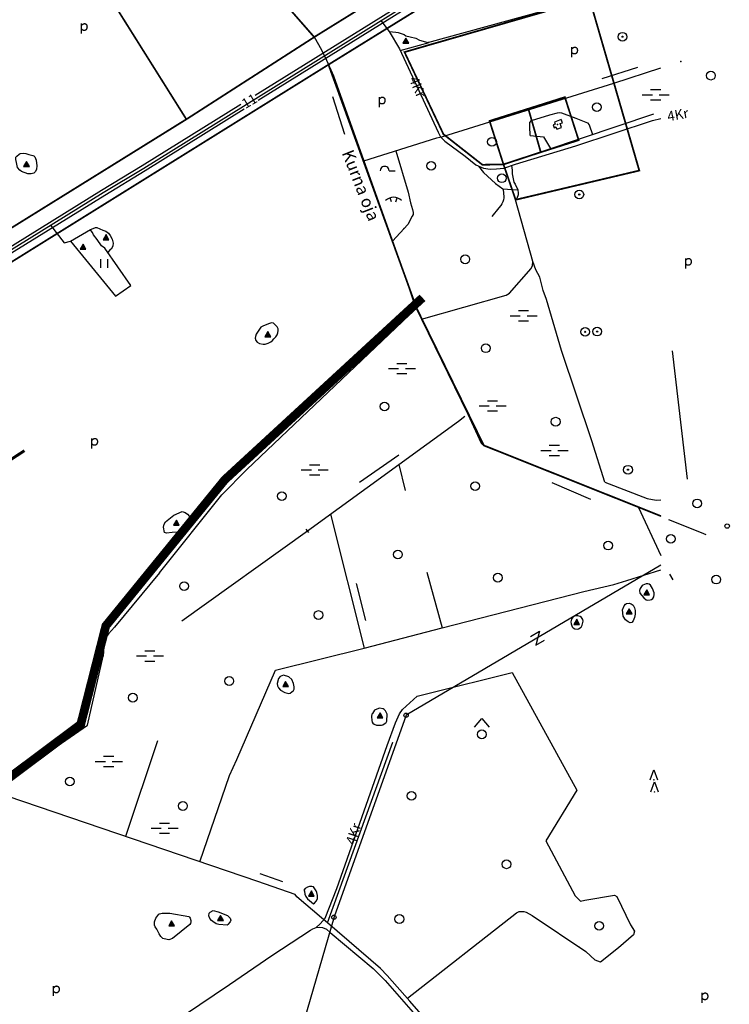
# Model space of a CAD drawing. Extents: x 544048 to 549929, y 6576082 to 6580920.
# Drawn here: x 548689 to 549911, y 6577538 to 6579233 of the extents above; entities that cross this region are included whole.
import ezdxf

# ---------------------------------------------------------------- set-up
doc = ezdxf.new("R2010")
doc.units = 0
doc.header["$MEASUREMENT"] = 0
doc.linetypes.add('CENTER', pattern=[2, 1.25, -0.25, 0.25, -0.25])
doc.linetypes.add('DASHED', pattern=[0.75, 0.5, -0.25])
for name, color, linetype in [('1', 7, 'CONTINUOUS'), ('10', 7, 'CONTINUOUS'), ('11', 7, 'CONTINUOUS'), ('12', 7, 'CONTINUOUS'), ('13', 7, 'CONTINUOUS'), ('15', 7, 'CONTINUOUS'), ('16', 7, 'CONTINUOUS'), ('17', 7, 'CONTINUOUS'), ('19', 7, 'CONTINUOUS'), ('2', 7, 'CONTINUOUS'), ('20', 7, 'CONTINUOUS'), ('22', 7, 'CONTINUOUS'), ('24', 7, 'CONTINUOUS'), ('25', 7, 'CONTINUOUS'), ('28', 7, 'CONTINUOUS'), ('29', 7, 'CONTINUOUS'), ('3', 7, 'CONTINUOUS'), ('30', 7, 'CONTINUOUS'), ('31', 7, 'CONTINUOUS'), ('32', 7, 'CONTINUOUS'), ('4', 7, 'CONTINUOUS'), ('46', 7, 'CONTINUOUS'), ('50', 7, 'CONTINUOUS'), ('51', 7, 'CONTINUOUS'), ('54', 7, 'CONTINUOUS'), ('58', 7, 'CONTINUOUS'), ('CONSTRUCTION_CLASS', 7, 'CONTINUOUS')]:
    doc.layers.add(name, color=color, linetype=linetype)
doc.styles.add('txt', font='TXT', dxfattribs={"height": 0.2})

# ---------------------------------------------------------------- blocks, each defined once
blk = doc.blocks.new('LPUU_1')
at = {"layer": '20', "color": 3, "linetype": 'Continuous'}
for radius in [7.52, 1]:
    blk.add_circle((0, 0), radius, dxfattribs=at)
blk = doc.blocks.new('OPUU_1')
at = {"layer": '24', "color": 3, "linetype": 'Continuous'}
blk.add_lwpolyline([(-6.3, 0), (0, 17.5), (6.2, 0)], dxfattribs=at)
blk.add_circle((0, 0), 0.3, dxfattribs=at)
blk = doc.blocks.new('KIVIH1')
at = {"layer": '17', "color": 7, "linetype": 'Continuous'}
for p, q in [((-2.72, -2.88), (1.16, 3.8)), ((-0.4, -2.88), (2.28, 1.8)), ((1.88, -2.88), (3.44, -0.16))]:
    blk.add_line(p, q, dxfattribs=at)
blk.add_lwpolyline([(-5, -2.88), (5, -2.88), (0, 5.8), (-5, -2.88)], dxfattribs=at)
blk = doc.blocks.new('LEHT_1')
at = {"layer": '13', "color": 3, "linetype": 'Continuous'}
blk.add_circle((0, 0), 7.52, dxfattribs=at)
blk = doc.blocks.new('TONGE1')
at = {"layer": '2', "color": 7, "linetype": 'Continuous'}
for p, q in [((-3.7, -2.4), (-5.9, 4.7)), ((3.7, -2.4), (5.9, 4.7))]:
    blk.add_line(p, q, dxfattribs=at)
blk.add_arc((0, -13.9), 19.5, 44.7924, 134.7924, dxfattribs=at)
blk = doc.blocks.new('HPOOS1')
at = {"layer": '16', "color": 3, "linetype": 'Continuous'}
blk.add_line((7.5, 0), (18.3, 0), dxfattribs=at)
blk.add_arc((0, 0), 7.5, 359.8472, 180.1528, dxfattribs=at)
blk = doc.blocks.new('POLD_1')
at = {"layer": '28', "color": 7, "linetype": 'Continuous'}
blk.add_line((-4.78, -9.26), (-4.78, 7.8), dxfattribs=at)
blk.add_open_spline([(-4.78, 4.7), (-3.22, 6.5), (-1.3, 7.68), (1.24, 7.94), (3.46, 6.58), (4.64, 3.96), (4.68, 0.38), (3.2, -2.66), (1.24, -3.98), (-1.74, -4.02), (-4.22, -2.36), (-4.78, -1.84)], degree=2, dxfattribs=at)
blk = doc.blocks.new('SEGAM1')
at = {"layer": '11', "color": 3, "linetype": 'Continuous'}
for p, q in [((-12.5, 12.5), (0, 27.5)), ((0, 27.5), (12.5, 12.5))]:
    blk.add_line(p, q, dxfattribs=at)
blk.add_circle((0, 0), 7.52, dxfattribs=at)
blk = doc.blocks.new('LZMR_1')
at = {"layer": '4', "color": 7, "linetype": 'Continuous'}
blk.add_lwpolyline([(-8.74, 8.76), (8.76, 8.76), (-8.74, -8.74), (8.76, -8.74)], dxfattribs=at)
blk = doc.blocks.new('LMRK_1')
at = {"layer": '4', "color": 7, "linetype": 'Continuous'}
blk.add_line((0.01, -3.76), (0, 3.73), dxfattribs=at)
blk = doc.blocks.new('MSOO_1')
at = {"layer": '19', "color": 5, "linetype": 'Continuous'}
for p, q in [((-23.16, 0), (-5.66, 0)), ((-8.76, 8.76), (8.74, 8.76)), ((6.04, 0), (23.54, 0)), ((-8.76, -8.74), (8.74, -8.74))]:
    blk.add_line(p, q, dxfattribs=at)
blk = doc.blocks.new('HEIN_1')
at = {"layer": '46', "color": 3, "linetype": 'Continuous'}
for p, q in [((-5.98, -7.48), (-5.98, 7.52)), ((6.02, -7.48), (6.02, 7.52))]:
    blk.add_line(p, q, dxfattribs=at)
blk = doc.blocks.new('ELPOS1')
at = {"layer": '2', "color": 7, "linetype": 'Continuous'}
blk.add_circle((0, 0), 3.76, dxfattribs=at)

msp = doc.modelspace()

# ---------------------------------------------------------------- linework, layer by layer
at = {"layer": '1', "color": 32, "linetype": 'Continuous', "const_width": 3}
for points in [[(549130.8, 6579837.6), (548814.2, 6579638.7), (549196.2, 6579203.2), (549200.9, 6579206.2), (549793.2, 6579573)], [(549793.2, 6579573), (549200.9, 6579206.2), (549196.2, 6579203.2), (548976, 6579061.8), (548504.1, 6578769)], [(548530.7, 6578726.5), (549220.7, 6579155.8), (549793.2, 6579509.6)], [(549793.2, 6579509.6), (549228.4, 6579160.6), (549220.7, 6579155.8), (549323.4, 6578872.4), (549372.6, 6578736.5), (549488.4, 6578500.3), (549793.2, 6578378.8)]]:
    msp.add_lwpolyline(points, dxfattribs=at)
for points in [[(548176.4, 6578890.2), (548243.5, 6578762.5), (547967.3, 6578573.4), (548034.3, 6578456.1), (548038, 6578449.6), (548309.8, 6578636.3), (548504.1, 6578769), (548975.9, 6579061.8), (548670, 6579548.7), (548525.2, 6579458.2), (548539.5, 6579419.8), (548527.6, 6579417), (548514.8, 6579451.8), (548451.2, 6579415.5), (548505.1, 6579274.5), (548106.6, 6579216.6), (548026.5, 6579171.2)], [(549392.1, 6579189.1), (549670.3, 6579269.2), (549756.2, 6578973.5), (549543.1, 6578923.2), (549522.2, 6578984.1), (549485.8, 6578983.5), (549418.8, 6579036), (549351.7, 6579177.4)], [(549586.4, 6579005.1), (549651.7, 6579025.8), (549650.8, 6579028.7), (549628.9, 6579096.7), (549627.9, 6579099.9), (549565.1, 6579080), (549566, 6579076.6), (549585.6, 6579008.1)], [(549522.2, 6578984.1), (549586.4, 6579005.1), (549585.6, 6579008.1), (549566, 6579076.6), (549565.1, 6579080), (549498.2, 6579058.9), (549499.4, 6579055.1)]]:
    msp.add_lwpolyline(points, close=True, dxfattribs=at)
at = {"layer": '1', "color": 5, "linetype": 'Continuous'}
for points in [[(549351.7, 6579177.4), (549418.8, 6579036), (549485.8, 6578983.5), (549522.2, 6578984.1), (549543.1, 6578923.2), (549756.2, 6578973.5), (549670.3, 6579269.2), (549392.1, 6579189.1)], [(549522.2, 6578984.1), (549499.4, 6579055.1), (549498.2, 6579058.9), (549565.1, 6579080), (549627.9, 6579099.9), (549628.9, 6579096.7), (549650.8, 6579028.7), (549651.7, 6579025.8), (549586.4, 6579005.1)]]:
    msp.add_lwpolyline(points, close=True, dxfattribs=at)
at = {"layer": '10', "color": 7, "linetype": 'Continuous'}
msp.add_lwpolyline([(549793.2, 6578294.1), (549354.3, 6578035.9), (549230.3, 6577688.6), (549120.9, 6577311.1)], dxfattribs=at)
at = {"layer": '15', "color": 7, "linetype": 'Continuous'}
for points in [[(549310.7, 6579231.8), (549325.3, 6579212.9), (549342.9, 6579182.9), (549409.8, 6579039.4), (549413.7, 6579031.5), (549421.3, 6579024.1), (549455.9, 6578998.5), (549474.4, 6578983.1), (549487.7, 6578977.4), (549499.2, 6578976.1), (549510, 6578976.4), (549522.6, 6578977.6), (549543.1, 6578984.4), (549646.8, 6579016), (549778.6, 6579059.4), (549793.2, 6579063.3)], [(549199.3, 6577670.3), (549206.5, 6577676.6), (549214.9, 6577686.4), (549235.4, 6577737.9), (549321.9, 6577983.6), (549336.3, 6578023), (549342.9, 6578038.2)], [(548555.9, 6577244), (548564.9, 6577251.1), (548588.9, 6577267.6), (548683.2, 6577328.3), (548725.5, 6577356.8), (548770.6, 6577386), (548972.8, 6577520.2), (549050.4, 6577572.3), (549123, 6577622.4), (549189.6, 6577666.1), (549193.8, 6577668.3), (549199.3, 6577670.3), (549205.1, 6577671.2), (549210.4, 6577670.5), (549217.6, 6577667.8), (549223.8, 6577661.9), (549297.6, 6577599.7), (549318.1, 6577579), (549431.2, 6577450.6), (549484.2, 6577389), (549518, 6577350.9), (549574.7, 6577282.6), (549591.1, 6577265.6)]]:
    msp.add_lwpolyline(points, dxfattribs=at)
at = {"layer": '16', "color": 7, "linetype": 'Continuous'}
for p, q in [((548741.8, 6578879.4), (548765.3, 6578848.9)), ((548765.3, 6578848.9), (548776.6, 6578851.8))]:
    msp.add_line(p, q, dxfattribs=at)
for points in [[(549479.3, 6578981), (549487.7, 6578970.2), (549508.5, 6578951.3), (549514.8, 6578946.4), (549521.2, 6578942.3), (549528.9, 6578941.5), (549546.8, 6578940.6)], [(549521.2, 6578942.3), (549522.4, 6578936.1), (549522.9, 6578926.3), (549522.4, 6578922.9), (549521.3, 6578919.6), (549519.6, 6578916.1), (549517.4, 6578913.1), (549513.9, 6578909.4), (549502.3, 6578894.7)]]:
    msp.add_lwpolyline(points, dxfattribs=at)
at = {"layer": '22', "color": 1, "linetype": 'Continuous'}
msp.add_point((549615.2, 6579052.6), dxfattribs=at)
at = {"layer": '25', "color": 140, "linetype": 'Continuous'}
for p, q in [((549692.3, 6579132), (549753.6, 6579151.7)), ((549712.5, 6579124), (549793.2, 6579150.3)), ((549417.5, 6579032), (549712.5, 6579124)), ((549227.5, 6579101), (549248.4, 6579036.1)), ((549533.8, 6578988.2), (549781.3, 6579070.9)), ((549605.7, 6578436.6), (549671.8, 6578407.9)), ((549268.3, 6578262.4), (549284.4, 6578199)), ((549102.6, 6577763.4), (549141.7, 6577749.6))]:
    msp.add_line(p, q, dxfattribs=at)
for points in [[(549394.4, 6579193.8), (549391.6, 6579194.1), (549658, 6579267.5), (549668.9, 6579275.9), (549647.3, 6579357.2)], [(549281.8, 6578990.1), (549407.4, 6579029.7), (549407.4, 6579029.7)], [(549218.8, 6577678.5), (549331.4, 6577989.7), (549331.4, 6577989.7)], [(549356.9, 6577548.6), (549544.4, 6577695.6), (549549.4, 6577698.3), (549557.2, 6577698.2), (549561.5, 6577697), (549571.5, 6577691.2), (549664.2, 6577629)], [(549591.8, 6577281.4), (549484.7, 6577402.2), (549361.1, 6577543.8), (549321.9, 6577588.1), (549310.6, 6577600), (549218.8, 6577678.5)]]:
    msp.add_lwpolyline(points, dxfattribs=at)
at = {"layer": '29', "color": 7, "linetype": 'Continuous'}
for p, q in [((549407.4, 6579029.7), (549417.5, 6579032)), ((549444.7, 6578542.2), (549455.7, 6578551)), ((549862.7, 6578350.5), (549870.7, 6578346.9)), ((549808.2, 6578278.8), (549814, 6578269.1)), ((549218.8, 6577678.5), (549208.6, 6577687))]:
    msp.add_line(p, q, dxfattribs=at)
at = {"layer": '3', "color": 161, "linetype": 'Continuous'}
msp.add_line((549652.6, 6577637.2), (549652.2, 6577637.5), dxfattribs=at)
at = {"layer": '30', "color": 3, "linetype": 'Continuous'}
msp.add_line((549568.4, 6579033.8), (549591.4, 6579031.5), dxfattribs=at)
at = {"layer": '30', "color": 5, "linetype": 'Continuous'}
for p, q in [((549806.7, 6578372.9), (549862.7, 6578350.5)), ((549734.5, 6578268), (549793.2, 6578286)), ((549416.3, 6578186.2), (549660.4, 6578249))]:
    msp.add_line(p, q, dxfattribs=at)
for points in [[(549712.5, 6579124), (549732.6, 6579054.6), (549732.6, 6579054.6)], [(549812.7, 6578663), (549838.6, 6578442), (549838.6, 6578442)], [(549754.9, 6578393.7), (549793.2, 6578311.1)], [(549394.4, 6578073.8), (549537.3, 6578109.3), (549648.3, 6577907.2), (549595.4, 6577819.6), (549645.7, 6577724.8)], [(549662.1, 6577717.3), (549713.4, 6577726.2), (549717.6, 6577723.9), (549741.1, 6577674.9)]]:
    msp.add_lwpolyline(points, dxfattribs=at)
at = {"layer": '30', "color": 3, "linetype": 'Continuous'}
for points in [[(549568.4, 6579033.8), (549567.4, 6579049.2), (549567.5, 6579056.5), (549570.5, 6579059.4), (549601.9, 6579069.5), (549615.1, 6579072.9), (549618.5, 6579073.5), (549622.3, 6579073), (549646.6, 6579063.7)], [(549646.6, 6579063.7), (549663.8, 6579056.6), (549667, 6579055.5), (549670, 6579052.5), (549675.4, 6579035.5)], [(549591.4, 6579031.5), (549602.9, 6579011.3), (549602.9, 6579011.3)]]:
    msp.add_lwpolyline(points, dxfattribs=at)
at = {"layer": '30', "color": 5, "linetype": 'Continuous'}
msp.add_point((549827.8, 6579161.5), dxfattribs=at)
at = {"layer": '31', "color": 100, "linetype": 'Continuous'}
for p, q in [((549344.1, 6579180.3), (549394.4, 6579193.8)), ((549350.8, 6578873.9), (549351.3, 6578874.9)), ((548814.3, 6578866.6), (548810, 6578872)), ((548815.7, 6578862.9), (548814.3, 6578866.6))]:
    msp.add_line(p, q, dxfattribs=at)
for points in [[(549325.3, 6579212.9), (549336.6, 6579212), (549340.9, 6579211.2), (549350.9, 6579207.5), (549354.2, 6579205.5), (549361.6, 6579203.6), (549371.3, 6579201.4), (549377.8, 6579197.8), (549391.6, 6579194.1)], [(548683.3, 6578987.6), (548682.1, 6578992.4), (548682.4, 6578996.3), (548683.6, 6578998.5), (548687.9, 6579001.8), (548689.7, 6579002.7), (548695.1, 6579003.5), (548699.2, 6579002.8), (548704.5, 6579000.9), (548711.4, 6578999.5), (548713.3, 6578998.6), (548715, 6578997.1), (548717.4, 6578991.3), (548718.6, 6578981.4), (548717.8, 6578975.7), (548716.2, 6578971.6), (548713.4, 6578969.1), (548708.6, 6578967.8), (548702.7, 6578967.7), (548692, 6578971.9), (548689.1, 6578974.1), (548685.3, 6578978.7), (548683.3, 6578987.6)], [(549336.9, 6579007.5), (549358.2, 6578936.2), (549361.9, 6578918), (549365.5, 6578906.6), (549366.7, 6578901.4), (549366.8, 6578897.9), (549365.1, 6578894.8), (549357.2, 6578880.6), (549331.2, 6578851.8)], [(549535.9, 6578982), (549537.3, 6578974.3), (549536.9, 6578967.7), (549540.3, 6578953.6), (549542.6, 6578950.3), (549546.8, 6578940.6), (549547.5, 6578934.8), (549547.2, 6578931.8), (549545.2, 6578925.3), (549543.1, 6578923.2)], [(548776.6, 6578851.8), (548810.5, 6578872.3), (548818.2, 6578875)], [(548817.8, 6578874.7), (548818.2, 6578875), (548819.5, 6578875.7), (548821.6, 6578875.5), (548832.2, 6578871.1), (548837, 6578869.3), (548841.5, 6578865.8), (548844.7, 6578861.8), (548848.3, 6578855.2), (548849.7, 6578848.6), (548849.2, 6578843.9), (548847.1, 6578838.8), (548844.8, 6578837.7), (548840.6, 6578832.4)], [(548835.5, 6578839.8), (548829.5, 6578844), (548822.2, 6578854.8), (548815.7, 6578862.9)], [(548776.6, 6578851.8), (548853.9, 6578757.1), (548880.4, 6578775.8), (548835.5, 6578839.8)], [(549697, 6578437.2), (549674.6, 6578508.2), (549622, 6578663.9), (549596.2, 6578751.8), (549590.6, 6578767.1), (549584.6, 6578790.2), (549578.2, 6578802.5), (549572.6, 6578817.2)], [(549104.3, 6578703.9), (549096.4, 6578691.6), (549094.9, 6578688.1), (549094.6, 6578684.9), (549095.6, 6578681.2), (549097.9, 6578678), (549101.7, 6578675.8), (549108.1, 6578674.7), (549111.8, 6578674.8), (549116.7, 6578676.3), (549121.4, 6578678.4), (549124.5, 6578680.9), (549126.8, 6578684), (549130.2, 6578687.3), (549132.2, 6578690.8), (549133.6, 6578694.4), (549134.2, 6578698.3), (549134.1, 6578701.3), (549132.2, 6578704.5), (549125.9, 6578710.7), (549122.7, 6578711.2), (549119.2, 6578710.3), (549108.9, 6578706.2), (549104.3, 6578703.9)], [(549697, 6578437.2), (549769.7, 6578409.1), (549785.3, 6578406), (549793.2, 6578406.8)], [(548938.4, 6578350.6), (548936.3, 6578359.4), (548937.8, 6578364.9), (548939.7, 6578368.9), (548954.4, 6578380.3), (548968.5, 6578386.4), (548973.7, 6578384.8), (548977.8, 6578382), (548984.3, 6578374.6), (548984.8, 6578372.9), (548984.7, 6578371.2), (548980.6, 6578363.3), (548977.4, 6578359.2), (548975, 6578357.3), (548968.6, 6578354.3), (548961, 6578351.3), (548951.3, 6578350.6), (548941.9, 6578349.5), (548938.4, 6578350.6)], [(548929.5, 6578280.8), (548852.4, 6578187.7), (548841.7, 6578176.1), (548836.6, 6578169.5), (548834.3, 6578162), (548832.4, 6578137.4)], [(549660.4, 6578249), (549712.2, 6578260.7), (549734.5, 6578268)], [(549757.6, 6578254.3), (549756.7, 6578250.6), (549757.2, 6578245.9), (549763.9, 6578238), (549767.7, 6578234.7), (549770.7, 6578234.2), (549774.6, 6578234.4), (549776.9, 6578235.1), (549779.3, 6578236.8), (549781.2, 6578239.9), (549781.9, 6578243.7), (549781.7, 6578246.4), (549778.7, 6578254), (549775.3, 6578259.7), (549773.4, 6578261.3), (549770.7, 6578262.2), (549767.8, 6578262.1), (549762.1, 6578259.9), (549761.2, 6578259.3), (549757.6, 6578254.3)], [(549727.4, 6578217.3), (549730, 6578224.3), (549732.2, 6578227.1), (549734, 6578228.5), (549738.8, 6578228.8), (549742.3, 6578227.7), (549745.3, 6578225.6), (549747.9, 6578220.5), (549749.1, 6578216.2), (549749.1, 6578210), (549747.6, 6578203.9), (549745.6, 6578198.2), (549743.4, 6578195.3), (549740.6, 6578195), (549737.1, 6578196.4), (549732.6, 6578200.2), (549728.5, 6578206.5), (549727.4, 6578217.3)], [(549641.8, 6578204.5), (549639.1, 6578201.3), (549638.1, 6578196.6), (549638.5, 6578193.2), (549640.7, 6578187.9), (549642.5, 6578186.2), (549644.9, 6578184.8), (549648.9, 6578184.2), (549651.6, 6578184.6), (549655.8, 6578187.5), (549657.7, 6578190.8), (549659.3, 6578197.8), (549658.8, 6578200.8), (549656.8, 6578204.1), (549654.2, 6578206), (549650.4, 6578206.9), (549645.8, 6578206.9), (549641.8, 6578204.5)], [(549143.4, 6578105), (549137.4, 6578102.5), (549134.5, 6578099.1), (549132.6, 6578090.7), (549133, 6578086.3), (549134.7, 6578082.8), (549138.3, 6578079.2), (549145.4, 6578075.1), (549152.5, 6578073.2), (549154.9, 6578073.7), (549160.7, 6578078.5), (549161.9, 6578080.8), (549161.8, 6578085), (549160.6, 6578090.6), (549157.4, 6578097.4), (549152.6, 6578102), (549143.4, 6578105)], [(549342.9, 6578038.2), (549348.1, 6578045.6), (549373.6, 6578068.9), (549394.4, 6578073.8)], [(549296.5, 6578038.8), (549295.5, 6578037.6), (549294.8, 6578034), (549295.4, 6578026.6), (549296.2, 6578024.2), (549297.3, 6578022.5), (549299.2, 6578020.8), (549303.7, 6578019), (549312.1, 6578018.7), (549314.6, 6578019.5), (549318.4, 6578022), (549320.1, 6578023.5), (549321.2, 6578025.7), (549321.9, 6578037.6), (549318.9, 6578043.4), (549316.8, 6578046), (549314.9, 6578047), (549308.7, 6578047.9), (549301.2, 6578045.2), (549300.1, 6578044.5), (549296.5, 6578038.8)], [(549179.4, 6577733.2), (549179.9, 6577727.8), (549181.8, 6577723.7), (549184.6, 6577719.8), (549195, 6577711.4), (549196.5, 6577712.2), (549199.5, 6577715.6), (549201.9, 6577719.7), (549201.8, 6577725.8), (549200.9, 6577730.6), (549199.6, 6577733.7), (549194.7, 6577740.4), (549191.9, 6577741.1), (549187.9, 6577741.3), (549184.8, 6577740.2), (549180.6, 6577737.6), (549178.4, 6577734.9), (549179.4, 6577733.2)], [(549645.7, 6577724.8), (549654.7, 6577716.1), (549662.1, 6577717.3)], [(548947.2, 6577694.9), (548980.1, 6577689.7), (548981.6, 6577688.5), (548982.6, 6577686.6), (548983.4, 6577682.5), (548983.5, 6577680), (548982.9, 6577677.5), (548981.9, 6577675.7), (548952.2, 6577651.8), (548945.9, 6577649.5), (548937.7, 6577651), (548935.3, 6577651.8), (548931.9, 6577655.1), (548928.8, 6577659.8), (548925.1, 6577667.4), (548922, 6577671.5), (548920.8, 6577674.5), (548921, 6577680.4), (548923.1, 6577686.8), (548928.6, 6577693.3), (548929.5, 6577694), (548934.1, 6577695.4), (548947.2, 6577694.9)], [(549030.8, 6577697.4), (549047, 6577691), (549051.4, 6577686.3), (549052.3, 6577683), (549051.4, 6577680.3), (549047.6, 6577675.4), (549046, 6577674.3), (549031.6, 6577675.9), (549027.5, 6577677), (549021.6, 6577680.7), (549019, 6577682.7), (549016.5, 6577686), (549014.9, 6577690.7), (549015.3, 6577695.1), (549016.9, 6577697.1), (549022.1, 6577699.7), (549030.8, 6577697.4)], [(549741.1, 6577674.9), (549747.6, 6577664), (549746.4, 6577657.6), (549720.2, 6577635.3), (549689.5, 6577611.1), (549680.3, 6577614.1), (549664.2, 6577629)]]:
    msp.add_lwpolyline(points, dxfattribs=at)
at = {"layer": '32', "color": 20, "linetype": 'Continuous'}
msp.add_lwpolyline([(548530.6, 6578746.9), (548598.2, 6578790.5), (548832.6, 6578935.7), (548902.5, 6578977.9), (549452.7, 6579320.2), (549499.4, 6579348.1), (549579.2, 6579398.1), (549781.4, 6579522.6), (549793.2, 6579529.6)], dxfattribs=at)
at = {"layer": '50', "color": 43, "linetype": 'Continuous'}
msp.add_lwpolyline([(549621.8, 6579061.4), (549609.9, 6579056.9), (549611.2, 6579053.5), (549607.6, 6579052.1), (549609.4, 6579047.3), (549612.6, 6579048.5), (549614.1, 6579044.5), (549622.4, 6579047.6), (549619.9, 6579054.4), (549623.9, 6579055.9), (549621.8, 6579061.4)], dxfattribs=at)
at = {"layer": '51', "color": 7, "linetype": 'Continuous'}
for p, q in [((549094.2, 6579103), (549392.3, 6579288.5)), ((549099.6, 6579094.6), (549397.3, 6579279.8))]:
    msp.add_line(p, q, dxfattribs=at)
for points in [[(548527.9, 6578751.1), (548595.5, 6578794.7), (548830, 6578940), (548899.9, 6578982.2), (549069.6, 6579087.7)], [(548533.3, 6578742.7), (548600.8, 6578786.3), (548835.2, 6578931.4), (548905.1, 6578973.7), (549075.5, 6579079.7)]]:
    msp.add_lwpolyline(points, dxfattribs=at)
at = {"layer": '51', "color": 102, "linetype": 'CENTER', "ltscale": 20, "const_width": 5}
msp.add_lwpolyline([(546053.8, 6577380.7), (546717.2, 6577512.5), (546950.9, 6577564.4), (547084.1, 6577599.3), (547137.1, 6577614.8), (547197.4, 6577634.2), (547306.8, 6577670.5), (547401, 6577706.3), (547478.9, 6577738.4), (547555.4, 6577772.6), (547635.7, 6577810.6), (547698.7, 6577841.2), (547773, 6577880.8), (547844.6, 6577923.2), (547975.9, 6577998.6), (548046.9, 6578045.8), (548095.2, 6578080.6), (548305.2, 6578224.4), (548335.8, 6578244.6), (548413, 6578298), (548507.8, 6578362.8), (548576, 6578409.8), (548628.7, 6578446.8), (548697, 6578491.3)], dxfattribs=at)
at = {"layer": '54', "color": 140, "linetype": 'Continuous'}
for p, q in [((549208.7, 6579181.6), (549217.3, 6579163.8)), ((549184.7, 6578353.4), (549444.7, 6578542.2)), ((549342, 6578483.5), (549274.3, 6578436.7)), ((549224.3, 6578382.2), (549282.2, 6578151.6)), ((548967.9, 6578198.5), (549184.7, 6578353.4)), ((549389.9, 6578282.4), (549416.3, 6578186.2)), ((549282.2, 6578151.6), (549416.3, 6578186.2)), ((548926.3, 6577991.7), (548870.8, 6577827.2)), ((549050.4, 6577931.9), (549062.7, 6577959.6))]:
    msp.add_line(p, q, dxfattribs=at)
for points in [[(548814.5, 6579638.1), (548972.9, 6579457.2), (549195.8, 6579203.8), (549208.7, 6579181.6)], [(549217.3, 6579163.8), (549229.5, 6579136.7), (549353.5, 6578789.4), (549367.2, 6578748.3), (549371.8, 6578736.3), (549381.2, 6578717.8), (549460.7, 6578554.1), (549483.7, 6578504.2), (549486.1, 6578502.1), (549541.9, 6578478.8), (549793.2, 6578378.4)], [(549381.2, 6578717.8), (549526.8, 6578759.2), (549532.6, 6578762.7), (549569.6, 6578804.9), (549572.4, 6578809.9), (549572.6, 6578817.2), (549543.1, 6578923.2)], [(548929.5, 6578280.8), (549037.1, 6578415.5), (549079.8, 6578459.1), (549371.8, 6578736.3)], [(549341.7, 6578467.5), (549353, 6578423), (549353, 6578423)], [(549062.7, 6577959.6), (549129.3, 6578113.7), (549282.2, 6578151.6)], [(548640.8, 6577905), (548805.8, 6578018.7), (548832.4, 6578137.4)], [(548999.4, 6577783.5), (549050.4, 6577931.9), (549050.4, 6577931.9)], [(549208.6, 6577687), (549166.2, 6577723.5), (549163.2, 6577727.4), (549098.9, 6577749.6), (548668.9, 6577895.8)]]:
    msp.add_lwpolyline(points, dxfattribs=at)
at = {"layer": 'CONSTRUCTION_CLASS', "color": 8, "linetype": 'DASHED', "ltscale": 60, "const_width": 15, "flags": 128}
msp.add_lwpolyline([(547819.7, 6577558.3), (547952.3, 6577549), (548078.7, 6577561.3), (548439.4, 6577755.4), (548794, 6578020.3), (548837.2, 6578189.8), (549042.1, 6578441.2), (549382.7, 6578754.5)], dxfattribs=at)

# ---------------------------------------------------------------- block references
at = {"layer": '11', "color": 3, "linetype": 'Continuous'}
msp.add_blockref('SEGAM1', (549484.9, 6578003), dxfattribs=at)
at = {"layer": '13', "color": 3, "linetype": 'Continuous'}
for p in [(549879.6, 6579136.9), (549683.1, 6579082.7), (549502.4, 6579022.9), (549397.7, 6578981.6), (549519.3, 6578960.2), (549456.4, 6578820.7), (549491.6, 6578667.6), (549317.3, 6578567.4), (549612.1, 6578541.2), (549473.3, 6578430.2), (549140.3, 6578413), (549855.7, 6578400.6), (549810.5, 6578339.5), (549702.6, 6578327.9), (549340.4, 6578312.6), (549512.4, 6578272.7), (548971.9, 6578258.2), (549888.7, 6578269.4), (549203.6, 6578208.4), (549049.8, 6578094.8), (548883.6, 6578066.1), (548775.3, 6577921.7), (549363.7, 6577897.2), (548970, 6577879.7), (549527.4, 6577779.3), (549342.8, 6577685.1), (549687.1, 6577673.4)]:
    msp.add_blockref('LEHT_1', p, dxfattribs=at)
at = {"layer": '16', "color": 3, "linetype": 'Continuous'}
msp.add_blockref('HPOOS1', (549317.5, 6578973.2), dxfattribs=at)
at = {"layer": '17', "color": 7, "linetype": 'Continuous'}
for p in [(549353.9, 6579195.5), (548700.6, 6578983.2), (548837.6, 6578857.4), (548798, 6578840.9), (549116.2, 6578690.4), (548958.7, 6578365.7), (549769, 6578246), (549738.8, 6578213.3), (549648.3, 6578195.2), (549146.9, 6578088.3), (549309.6, 6578034.3), (549191.3, 6577727.6), (549034.7, 6577685.6), (548950.5, 6577676.4)]:
    msp.add_blockref('KIVIH1', p, dxfattribs=at)
at = {"layer": '19', "color": 5, "linetype": 'Continuous'}
for p in [(549784.3, 6579104), (549556.8, 6578723.7), (549347.1, 6578632.8), (549503.3, 6578568.6), (549609.8, 6578491.9), (549196.9, 6578458.2), (548913.1, 6578138), (548842.1, 6577956.5), (548938.3, 6577841.4)]:
    msp.add_blockref('MSOO_1', p, dxfattribs=at)
at = {"layer": '2', "color": 7, "linetype": 'Continuous'}
for name, p in [('TONGE1', (549332.9, 6578921.9)), ('ELPOS1', (549907.5, 6578361.6)), ('ELPOS1', (549354.4, 6578035.8)), ('ELPOS1', (549230.2, 6577688.2))]:
    msp.add_blockref(name, p, dxfattribs=at)
at = {"layer": '20', "color": 3, "linetype": 'Continuous'}
for p in [(549727.3, 6579203.9), (549652.8, 6578932.4), (549662.9, 6578695.9), (549683.6, 6578696.3), (549736.7, 6578458.5)]:
    msp.add_blockref('LPUU_1', p, dxfattribs=at)
at = {"layer": '24', "color": 3, "linetype": 'Continuous'}
for p in [(549781.2, 6577924.7), (549782.4, 6577904)]:
    msp.add_blockref('OPUU_1', p, dxfattribs=at)
at = {"layer": '28', "color": 7, "linetype": 'Continuous'}
for p in [(548800.1, 6579218.6), (549644.8, 6579178.2), (549313.3, 6579092.1), (549840.8, 6578814.4), (548818, 6578504.6), (548752.1, 6577562), (549869.4, 6577550.1)]:
    msp.add_blockref('POLD_1', p, dxfattribs=at)
at = {"layer": '4', "color": 7, "linetype": 'Continuous', "rotation": 36.08290591528281}
msp.add_blockref('LMRK_1', (549184.4, 6578353.4), dxfattribs=at)
at = {"layer": '4', "color": 7, "linetype": 'Continuous', "xscale": 1.000001182564312, "yscale": 1.000001182564312, "rotation": 30.372204988962}
msp.add_blockref('LZMR_1', (549580.9, 6578168.5), dxfattribs=at)
at = {"layer": '46', "color": 3, "linetype": 'Continuous'}
msp.add_blockref('HEIN_1', (548834.7, 6578813.3), dxfattribs=at)

# ---------------------------------------------------------------- texts
at = {"layer": '12', "color": 253, "linetype": 'Continuous', "style": 'txt'}
msp.add_text('11', height=17, rotation=30.1397, dxfattribs=at).set_placement((549077.5, 6579079.3))
at = {"layer": '16', "color": 140, "linetype": 'Continuous', "style": 'txt'}
msp.add_text('Kurna oja', height=21, rotation=291.472, dxfattribs=at).set_placement((549243.3, 6579004))
at = {"layer": '58', "color": 95, "linetype": 'Continuous', "style": 'txt'}
for rotation, p in [(293.8087, (549358.8, 6579131)), (10.6192, (549805.9, 6579058)), (72.0373, (549266.1, 6577811.7))]:
    msp.add_text('4Kr', height=17, rotation=rotation, dxfattribs=at).set_placement(p)

doc.saveas('drawing.dxf')
